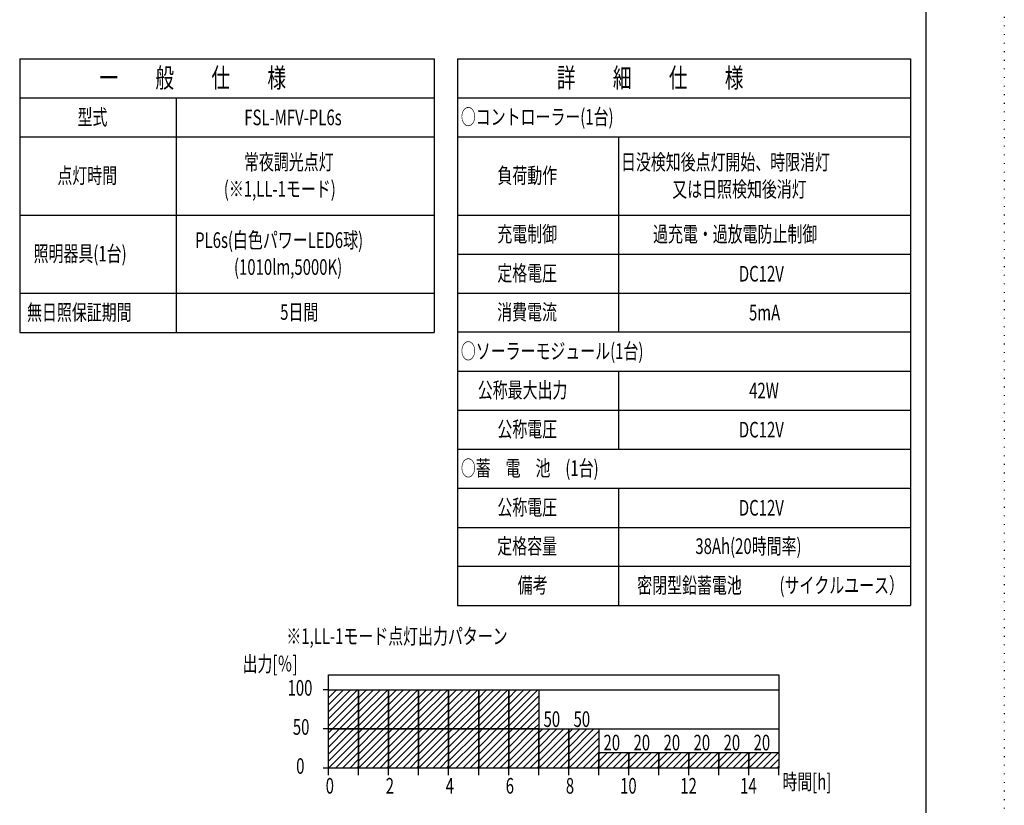
# Model space of a CAD drawing. Extents: x 0 to 420, y 0 to 297.
# Drawn here: x 294 to 420, y 84 to 184 of the extents above; entities that cross this region are included whole.
import ezdxf

# ---------------------------------------------------------------- set-up
doc = ezdxf.new("R2010")
doc.units = 0
doc.linetypes.add('DOT', pattern=[1, 0, -1])
doc.layers.get('0').update_dxf_attribs({"linetype": 'CONTINUOUS'})
doc.layers.add('0___1', color=7, linetype='CONTINUOUS')
doc.styles.get("Standard").update_dxf_attribs({"font": 'txt.shx', "width": 0.7, "bigfont": 'extfont.shx'})

msp = doc.modelspace()

# ---------------------------------------------------------------- linework, layer by layer
at = {"color": 4, "linetype": 'DOT'}
msp.add_line((420, 297), (420, 0), dxfattribs=at)
at = {"color": 4, "linetype": 'CONTINUOUS'}
for p, q in [((410, 10), (410, 287)), ((333.56, 98.57), (333.68, 98.69)), ((333.56, 97.67), (334.58, 98.69)), ((333.56, 96.77), (335.48, 98.69)), ((333.56, 95.87), (336.38, 98.69)), ((333.56, 94.97), (337.28, 98.69)), ((337.4, 98.57), (337.52, 98.69)), ((337.4, 97.67), (338.42, 98.69)), ((337.4, 96.77), (339.32, 98.69)), ((337.4, 95.87), (340.22, 98.69)), ((337.4, 94.97), (341.12, 98.69)), ((341.24, 98.57), (341.36, 98.69)), ((341.24, 97.67), (342.26, 98.69)), ((341.24, 96.77), (343.16, 98.69)), ((341.24, 95.87), (344.06, 98.69)), ((341.24, 94.97), (344.96, 98.69)), ((345.08, 98.57), (345.2, 98.69)), ((345.08, 97.67), (346.1, 98.69)), ((345.08, 96.77), (347, 98.69)), ((345.08, 95.87), (347.9, 98.69)), ((345.08, 94.97), (348.8, 98.69)), ((348.92, 98.57), (349.04, 98.69)), ((348.92, 97.67), (349.94, 98.69)), ((348.92, 96.77), (350.84, 98.69)), ((348.92, 95.87), (351.74, 98.69)), ((348.92, 94.97), (352.64, 98.69)), ((352.76, 98.57), (352.88, 98.69)), ((352.76, 97.67), (353.78, 98.69)), ((352.76, 96.77), (354.68, 98.69)), ((352.76, 95.87), (355.58, 98.69)), ((352.76, 94.97), (356.48, 98.69)), ((356.6, 98.57), (356.72, 98.69)), ((356.6, 97.67), (357.62, 98.69)), ((356.6, 96.77), (358.52, 98.69)), ((356.6, 95.87), (359.42, 98.69)), ((356.6, 94.97), (360.32, 98.69)), ((333.56, 94.08), (337.4, 97.92)), ((334.07, 93.69), (337.4, 97.02)), ((337.4, 94.08), (341.24, 97.92)), ((337.91, 93.69), (341.24, 97.02)), ((341.24, 94.08), (345.08, 97.92)), ((341.75, 93.69), (345.08, 97.02)), ((345.08, 94.08), (348.92, 97.92)), ((345.59, 93.69), (348.92, 97.02)), ((348.92, 94.08), (352.76, 97.92)), ((349.43, 93.69), (352.76, 97.02)), ((352.76, 94.08), (356.6, 97.92)), ((353.27, 93.69), (356.6, 97.02)), ((356.6, 94.08), (360.44, 97.92)), ((357.11, 93.69), (360.44, 97.02)), ((334.97, 93.69), (337.4, 96.12)), ((338.81, 93.69), (341.24, 96.12)), ((342.65, 93.69), (345.08, 96.12)), ((346.49, 93.69), (348.92, 96.12)), ((350.33, 93.69), (352.76, 96.12)), ((354.17, 93.69), (356.6, 96.12)), ((358.01, 93.69), (360.44, 96.12)), ((335.87, 93.69), (337.4, 95.22)), ((339.71, 93.69), (341.24, 95.22)), ((343.55, 93.69), (345.08, 95.22)), ((347.39, 93.69), (348.92, 95.22)), ((351.23, 93.69), (352.76, 95.22)), ((355.07, 93.69), (356.6, 95.22)), ((358.91, 93.69), (360.44, 95.22)), ((333.56, 93.18), (334.07, 93.69)), ((333.56, 92.28), (334.97, 93.69)), ((333.56, 91.38), (335.87, 93.69)), ((333.56, 90.48), (336.77, 93.69)), ((333.56, 89.59), (337.4, 93.43)), ((336.77, 93.69), (337.4, 94.32)), ((337.4, 93.18), (337.91, 93.69)), ((337.4, 92.28), (338.81, 93.69)), ((337.4, 91.38), (339.71, 93.69)), ((337.4, 90.48), (340.61, 93.69)), ((337.4, 89.59), (341.24, 93.43)), ((340.61, 93.69), (341.24, 94.32)), ((341.24, 93.18), (341.75, 93.69)), ((341.24, 92.28), (342.65, 93.69)), ((341.24, 91.38), (343.55, 93.69)), ((341.24, 90.48), (344.45, 93.69)), ((341.24, 89.59), (345.08, 93.43)), ((344.45, 93.69), (345.08, 94.32)), ((345.08, 93.18), (345.59, 93.69)), ((345.08, 92.28), (346.49, 93.69)), ((345.08, 91.38), (347.39, 93.69)), ((345.08, 90.48), (348.29, 93.69)), ((345.08, 89.59), (348.92, 93.43)), ((348.29, 93.69), (348.92, 94.32)), ((348.92, 93.18), (349.43, 93.69)), ((348.92, 92.28), (350.33, 93.69)), ((348.92, 91.38), (351.23, 93.69)), ((348.92, 90.48), (352.13, 93.69)), ((348.92, 89.59), (352.76, 93.43)), ((352.13, 93.69), (352.76, 94.32)), ((352.76, 93.18), (353.27, 93.69)), ((352.76, 92.28), (354.17, 93.69)), ((352.76, 91.38), (355.07, 93.69)), ((352.76, 90.48), (355.97, 93.69)), ((352.76, 89.59), (356.6, 93.43)), ((355.97, 93.69), (356.6, 94.32)), ((356.6, 93.18), (357.11, 93.69)), ((356.6, 92.28), (358.01, 93.69)), ((356.6, 91.38), (358.91, 93.69)), ((356.6, 90.48), (359.81, 93.69)), ((356.6, 89.59), (360.44, 93.43)), ((359.81, 93.69), (360.44, 94.32)), ((360.44, 93.18), (360.95, 93.69)), ((360.44, 92.28), (361.85, 93.69)), ((360.44, 91.38), (362.75, 93.69)), ((360.44, 90.48), (363.65, 93.69)), ((360.44, 89.59), (364.28, 93.43)), ((364.28, 93.18), (364.79, 93.69)), ((364.28, 92.28), (365.69, 93.69)), ((364.28, 91.38), (366.59, 93.69)), ((364.28, 90.48), (367.49, 93.69)), ((364.28, 89.59), (368.12, 93.43)), ((333.56, 88.69), (337.4, 92.53)), ((337.4, 88.69), (341.24, 92.53)), ((341.24, 88.69), (345.08, 92.53)), ((345.08, 88.69), (348.92, 92.53)), ((348.92, 88.69), (352.76, 92.53)), ((352.76, 88.69), (356.6, 92.53)), ((356.6, 88.69), (360.44, 92.53)), ((360.44, 88.69), (364.28, 92.53)), ((364.28, 88.69), (368.12, 92.53)), ((334.46, 88.69), (337.4, 91.63)), ((335.36, 88.69), (337.4, 90.73)), ((338.3, 88.69), (341.24, 91.63)), ((339.2, 88.69), (341.24, 90.73)), ((342.14, 88.69), (345.08, 91.63)), ((343.04, 88.69), (345.08, 90.73)), ((345.98, 88.69), (348.92, 91.63)), ((346.88, 88.69), (348.92, 90.73)), ((349.82, 88.69), (352.76, 91.63)), ((350.72, 88.69), (352.76, 90.73)), ((353.66, 88.69), (356.6, 91.63)), ((354.56, 88.69), (356.6, 90.73)), ((357.5, 88.69), (360.44, 91.63)), ((358.4, 88.69), (360.44, 90.73)), ((361.34, 88.69), (364.28, 91.63)), ((362.24, 88.69), (364.28, 90.73)), ((365.18, 88.69), (368.12, 91.63)), ((366.08, 88.69), (368.12, 90.73)), ((368.12, 90.48), (368.33, 90.69)), ((368.12, 89.59), (369.22, 90.69)), ((368.12, 88.69), (370.12, 90.69)), ((369.02, 88.69), (371.02, 90.69)), ((369.92, 88.69), (371.92, 90.69)), ((371.96, 90.48), (372.17, 90.69)), ((371.96, 89.59), (373.06, 90.69)), ((371.96, 88.69), (373.96, 90.69)), ((372.86, 88.69), (374.86, 90.69)), ((373.76, 88.69), (375.76, 90.69)), ((375.8, 90.48), (376.01, 90.69)), ((375.8, 89.59), (376.9, 90.69)), ((375.8, 88.69), (377.8, 90.69)), ((376.7, 88.69), (378.7, 90.69)), ((377.6, 88.69), (379.6, 90.69)), ((379.64, 90.48), (379.85, 90.69)), ((379.64, 89.59), (380.74, 90.69)), ((379.64, 88.69), (381.64, 90.69)), ((380.54, 88.69), (382.54, 90.69)), ((381.44, 88.69), (383.44, 90.69)), ((383.48, 90.48), (383.69, 90.69)), ((383.48, 89.59), (384.58, 90.69)), ((383.48, 88.69), (385.48, 90.69)), ((384.38, 88.69), (386.38, 90.69)), ((385.28, 88.69), (387.28, 90.69)), ((387.32, 90.48), (387.53, 90.69)), ((387.32, 89.59), (388.42, 90.69)), ((387.32, 88.69), (389.32, 90.69)), ((388.22, 88.69), (390.22, 90.69)), ((389.12, 88.69), (391.12, 90.69)), ((336.26, 88.69), (337.4, 89.83)), ((340.1, 88.69), (341.24, 89.83)), ((343.94, 88.69), (345.08, 89.83)), ((347.78, 88.69), (348.92, 89.83)), ((351.62, 88.69), (352.76, 89.83)), ((355.46, 88.69), (356.6, 89.83)), ((359.3, 88.69), (360.44, 89.83)), ((363.14, 88.69), (364.28, 89.83)), ((366.98, 88.69), (368.12, 89.83)), ((370.82, 88.69), (371.96, 89.83)), ((374.66, 88.69), (375.8, 89.83)), ((378.5, 88.69), (379.64, 89.83)), ((382.34, 88.69), (383.48, 89.83)), ((386.18, 88.69), (387.32, 89.83)), ((390.02, 88.69), (391.16, 89.83)), ((337.15, 88.69), (337.4, 88.94)), ((340.99, 88.69), (341.24, 88.94)), ((344.83, 88.69), (345.08, 88.94)), ((348.67, 88.69), (348.92, 88.94)), ((352.51, 88.69), (352.76, 88.94)), ((356.35, 88.69), (356.6, 88.94)), ((360.19, 88.69), (360.44, 88.94)), ((364.03, 88.69), (364.28, 88.94)), ((367.87, 88.69), (368.12, 88.94)), ((371.71, 88.69), (371.96, 88.94)), ((375.55, 88.69), (375.8, 88.94)), ((379.39, 88.69), (379.64, 88.94)), ((383.23, 88.69), (383.48, 88.94)), ((387.07, 88.69), (387.32, 88.94)), ((390.91, 88.69), (391.16, 88.94))]:
    msp.add_line(p, q, dxfattribs=at)
at = {"color": 7, "linetype": 'CONTINUOUS'}
for p, q in [((294.05, 179.44), (347.05, 179.44)), ((294.05, 179.44), (294.05, 144.44)), ((347.05, 179.44), (347.05, 144.44)), ((350.05, 179.44), (408, 179.44)), ((350.05, 179.44), (350.05, 109.49)), ((408, 179.44), (408, 109.49)), ((294.05, 174.44), (347.05, 174.44)), ((314.05, 174.44), (314.05, 144.44)), ((350.05, 174.44), (408, 174.44)), ((294.05, 169.44), (347.05, 169.44)), ((350.05, 169.44), (408, 169.44)), ((370.66, 169.44), (370.66, 144.49)), ((294.05, 159.44), (347.05, 159.44)), ((350.05, 159.44), (408, 159.44)), ((350.05, 154.44), (408, 154.44)), ((294.05, 149.44), (347.05, 149.44)), ((350.05, 149.44), (408, 149.44)), ((294.05, 144.44), (347.05, 144.44)), ((350.05, 144.49), (408, 144.49)), ((350.05, 139.49), (408, 139.49)), ((370.66, 139.49), (370.66, 129.49)), ((350.05, 134.49), (408, 134.49)), ((350.05, 129.49), (408, 129.49)), ((350.05, 124.49), (408, 124.49)), ((370.66, 124.49), (370.66, 109.49)), ((350.05, 119.49), (408, 119.49)), ((350.05, 114.54), (408, 114.54)), ((350.05, 109.49), (408, 109.49)), ((333.56, 88.69), (333.56, 100.61)), ((333.56, 100.61), (391.16, 100.61)), ((391.16, 100.61), (391.16, 88.69)), ((333.56, 98.69), (332.86, 98.69)), ((333.56, 98.69), (391.16, 98.69)), ((333.56, 98.69), (337.4, 98.69)), ((333.56, 93.69), (333.56, 98.69)), ((337.4, 98.69), (337.4, 93.69)), ((337.4, 98.69), (341.24, 98.69)), ((337.4, 93.69), (337.4, 98.69)), ((341.24, 98.69), (341.24, 93.69)), ((341.24, 98.69), (345.08, 98.69)), ((341.24, 93.69), (341.24, 98.69)), ((345.08, 98.69), (345.08, 93.69)), ((345.08, 98.69), (348.92, 98.69)), ((345.08, 93.69), (345.08, 98.69)), ((348.92, 98.69), (348.92, 93.69)), ((348.92, 98.69), (352.76, 98.69)), ((348.92, 93.69), (348.92, 98.69)), ((352.76, 98.69), (352.76, 93.69)), ((352.76, 98.69), (356.6, 98.69)), ((352.76, 93.69), (352.76, 98.69)), ((356.6, 98.69), (356.6, 93.69)), ((356.6, 98.69), (360.44, 98.69)), ((356.6, 93.69), (356.6, 98.69)), ((360.44, 98.69), (360.44, 93.69)), ((333.56, 93.69), (332.86, 93.69)), ((333.56, 93.69), (391.16, 93.69)), ((333.56, 93.69), (337.4, 93.69)), ((333.56, 88.69), (333.56, 93.69)), ((337.4, 93.69), (333.56, 93.69)), ((337.4, 93.69), (337.4, 88.69)), ((337.4, 93.69), (341.24, 93.69)), ((337.4, 88.69), (337.4, 93.69)), ((341.24, 93.69), (337.4, 93.69)), ((341.24, 93.69), (341.24, 88.69)), ((341.24, 93.69), (345.08, 93.69)), ((341.24, 88.69), (341.24, 93.69)), ((345.08, 93.69), (341.24, 93.69)), ((345.08, 93.69), (345.08, 88.69)), ((345.08, 93.69), (348.92, 93.69)), ((345.08, 88.69), (345.08, 93.69)), ((348.92, 93.69), (345.08, 93.69)), ((348.92, 93.69), (348.92, 88.69)), ((348.92, 93.69), (352.76, 93.69)), ((348.92, 88.69), (348.92, 93.69)), ((352.76, 93.69), (348.92, 93.69)), ((352.76, 93.69), (352.76, 88.69)), ((352.76, 93.69), (356.6, 93.69)), ((352.76, 88.69), (352.76, 93.69)), ((356.6, 93.69), (352.76, 93.69)), ((356.6, 93.69), (356.6, 88.69)), ((356.6, 93.69), (360.44, 93.69)), ((356.6, 88.69), (356.6, 93.69)), ((360.44, 93.69), (356.6, 93.69)), ((360.44, 93.69), (364.28, 93.69)), ((360.44, 88.69), (360.44, 93.69)), ((360.44, 93.69), (360.44, 88.69)), ((364.28, 93.69), (364.28, 88.69)), ((364.28, 93.69), (368.12, 93.69)), ((364.28, 88.69), (364.28, 93.69)), ((368.12, 93.69), (368.12, 88.69)), ((368.12, 90.69), (371.96, 90.69)), ((368.12, 88.69), (368.12, 90.69)), ((371.96, 90.69), (371.96, 88.69)), ((371.96, 90.69), (375.8, 90.69)), ((371.96, 88.69), (371.96, 90.69)), ((375.8, 90.69), (375.8, 88.69)), ((375.8, 90.69), (379.64, 90.69)), ((375.8, 88.69), (375.8, 90.69)), ((379.64, 90.69), (379.64, 88.69)), ((379.64, 90.69), (383.48, 90.69)), ((379.64, 88.69), (379.64, 90.69)), ((383.48, 90.69), (383.48, 88.69)), ((383.48, 90.69), (387.32, 90.69)), ((383.48, 88.69), (383.48, 90.69)), ((387.32, 90.69), (387.32, 88.69)), ((387.32, 90.69), (391.16, 90.69)), ((387.32, 88.69), (387.32, 90.69)), ((391.16, 90.69), (391.16, 88.69)), ((333.56, 88.69), (332.86, 88.69)), ((333.56, 87.78), (333.56, 88.69)), ((391.16, 88.69), (333.56, 88.69)), ((337.4, 88.69), (333.56, 88.69)), ((337.4, 87.78), (337.4, 88.69)), ((341.24, 88.69), (337.4, 88.69)), ((341.24, 87.78), (341.24, 88.69)), ((345.08, 88.69), (341.24, 88.69)), ((345.08, 87.78), (345.08, 88.69)), ((348.92, 88.69), (345.08, 88.69)), ((348.92, 87.78), (348.92, 88.69)), ((352.76, 88.69), (348.92, 88.69)), ((352.76, 87.78), (352.76, 88.69)), ((356.6, 88.69), (352.76, 88.69)), ((356.6, 87.78), (356.6, 88.69)), ((360.44, 88.69), (356.6, 88.69)), ((360.44, 87.78), (360.44, 88.69)), ((364.28, 88.69), (360.44, 88.69)), ((364.28, 87.78), (364.28, 88.69)), ((368.12, 88.69), (364.28, 88.69)), ((368.12, 87.78), (368.12, 88.69)), ((371.96, 88.69), (368.12, 88.69)), ((371.96, 87.78), (371.96, 88.69)), ((375.8, 88.69), (371.96, 88.69)), ((375.8, 87.78), (375.8, 88.69)), ((379.64, 88.69), (375.8, 88.69)), ((379.64, 87.78), (379.64, 88.69)), ((383.48, 88.69), (379.64, 88.69)), ((383.48, 87.78), (383.48, 88.69)), ((387.32, 88.69), (383.48, 88.69)), ((387.32, 87.78), (387.32, 88.69)), ((387.32, 87.78), (387.32, 88.69)), ((391.16, 88.69), (387.32, 88.69)), ((391.16, 87.78), (391.16, 88.69))]:
    msp.add_line(p, q, dxfattribs=at)
at = {"color": 8}
for p, q in [((294.05, 179.44), (294.05, 179.44)), ((350.05, 179.44), (350.05, 179.44))]:
    msp.add_line(p, q, dxfattribs=at)

# ---------------------------------------------------------------- texts
at = {"layer": '0___1', "color": 7, "width": 0.7}
for s, height, p in [('一\u3000\u3000般\u3000\u3000仕\u3000\u3000様', 2.5, (304.25, 175.76)), ('詳\u3000\u3000細\u3000\u3000仕\u3000\u3000様', 2.5, (362.76, 175.76)), ('型式', 2, (301.45, 170.98)), ('FSL-MFV-PL6s', 2, (322.78, 170.94)), (' ○コントローラー(1台)', 2, (350.05, 171.01)), ('常夜調光点灯', 2, (322.74, 165.24)), ('日没検知後点灯開始、時限消灯', 2, (370.96, 165.23)), ('点灯時間', 2, (298.87, 163.5)), ('負荷動作', 2, (355.16, 163.51)), ('(※1,LL-1モード)', 2, (320.16, 161.79)), ('又は日照検知後消灯\u3000', 2, (377.53, 161.75)), ('PL6s(白色パワーLED6球)', 2, (316.49, 155.24)), ('充電制御', 2, (355.15, 156.02)), ('過充電・過放電防止制御', 2, (375.07, 156.01)), ('照明器具(1台)', 2, (295.83, 153.51)), ('(1010lm,5000K)', 2, (321.46, 151.8)), ('定格電圧', 2, (355.15, 151.01)), ('DC12V', 2, (386.05, 150.94)), ('無日照保証期間', 2, (294.99, 146)), ('5日間', 2, (327.37, 146.04)), ('消費電流', 2, (355.13, 146.04)), ('5mA', 2, (387.34, 145.97)), (' ○ソーラーモジュール(1台)', 2, (350.05, 141.04)), ('公称最大出力', 2, (352.65, 136.06)), ('42W', 2, (387.36, 135.99)), ('公称電圧', 2, (355.16, 131.06)), ('DC12V', 2, (386.05, 130.99)), (' ○蓄\u3000電\u3000池\u3000(1台)', 2, (350.05, 126.06)), ('公称電圧', 2, (355.16, 121.06)), ('DC12V', 2, (386.05, 120.99)), ('定格容量', 2, (355.14, 116.08)), ('38Ah(20時間率)', 2, (380.48, 116.08)), ('備考', 2, (357.76, 111.08)), ('密閉型鉛蓄電池', 2, (373.05, 111.07)), ('(サイクルユース）', 2, (391.24, 111.07))]:
    msp.add_text(s, height=height, dxfattribs=at).set_placement(p)
at = {"layer": '0___1', "width": 0.7}
for s, p in [('※1,LL-1モード点灯出力パターン', (328.16, 104.56)), ('出力[％]', (322.56, 101.02)), ('100', (328.31, 97.95)), ('50', (361.06, 93.95)), ('50', (364.9, 93.95)), (' 50', (328.56, 92.95)), ('20', (368.73, 90.95)), ('20', (372.57, 90.95)), ('20', (376.41, 90.95)), ('20', (380.25, 90.95)), ('20', (384.09, 90.95)), ('20', (387.93, 90.95)), ('  0', (328.56, 87.95)), ('時間[h]', (391.61, 85.94)), ('0', (333.19, 85.42)), ('2', (340.87, 85.42)), ('4', (348.54, 85.42)), ('6', (356.22, 85.42)), ('8', (363.91, 85.42)), ('10', (370.85, 85.42)), ('12', (378.55, 85.42)), ('14', (386.21, 85.42))]:
    msp.add_text(s, height=2, dxfattribs=at).set_placement(p)

doc.saveas('drawing.dxf')
